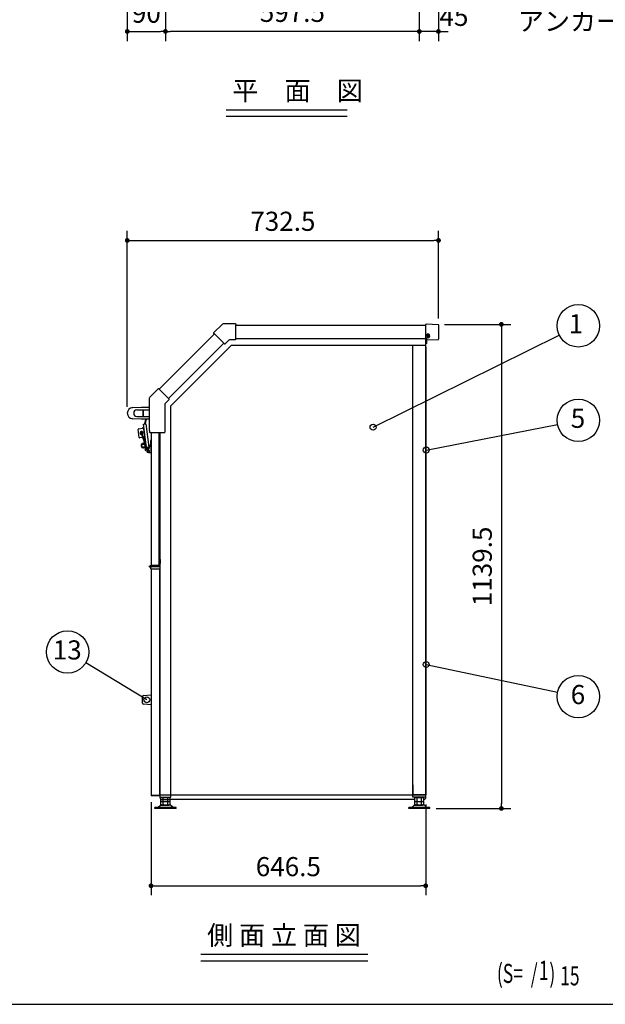
# Model space of a CAD drawing. Extents: x 163 to 9904, y 56 to 4216.
# Drawn here: x 2163 to 3542, y 155 to 2473 of the extents above; entities that cross this region are included whole.
import ezdxf
from ezdxf.enums import TextEntityAlignment as Align

# ---------------------------------------------------------------- set-up
doc = ezdxf.new("R2010")
doc.units = 0
doc.header["$LTSCALE"] = 15
doc.header["$MEASUREMENT"] = 0
doc.layers.get('0').update_dxf_attribs({"linetype": 'CONTINUOUS'})
doc.layers.get('Defpoints').update_dxf_attribs({"linetype": 'CONTINUOUS'})
for name, color, linetype in [('HIKIDASHI', 6, 'CONTINUOUS'), ('M1', 4, 'CONTINUOUS'), ('SUNPOU', 4, 'CONTINUOUS'), ('U1', 3, 'CONTINUOUS'), ('WAKUSEN-01', 50, 'CONTINUOUS')]:
    doc.layers.add(name, color=color, linetype=linetype)
doc.styles.add('00', font='ROMANS', dxfattribs={"width": 0.666667, "bigfont": 'BIGFONT'})
doc.styles.add('01', font='ROMANS', dxfattribs={"height": 3, "bigfont": 'BIGFONT'})
doc.styles.get("Standard").update_dxf_attribs({"font": 'ROMANS', "height": 3, "bigfont": 'EXTFONT'})
doc.dimstyles.new('SUNPOU2', dxfattribs={"dimscale": 15, "dimtxt": 3, "dimasz": 0.75, "dimexe": 1.5, "dimexo": 1, "dimgap": 1.5, "dimtad": 1, "dimrnd": 0.5, "dimdsep": 46, "dimtxsty": '00', "dimblk": 'DOT', "dimcen": 0, "dimdle": 3, "dimclrd": 256, "dimclre": 256, "dimclrt": 256, "dimadec": 0, "dimazin": 0, "dimtfac": 1, "dimtmove": 2, "dimatfit": 3, "dimfxl": 1, "dimtolj": 1, "dimarcsym": 0})

# ---------------------------------------------------------------- blocks, each defined once
blk = doc.blocks.new('_DOT')
at = {"color": 0, "linetype": 'ByBlock'}
blk.add_line((-0.5, 0), (-1, 0), dxfattribs=at)
at = {"color": 0, "linetype": 'ByBlock', "const_width": 0.5}
blk.add_lwpolyline([(-0.25, 0, 1), (0.25, 0, 1)], format="xyb", close=True, dxfattribs=at)
blk = doc.blocks.new('*D32')
at = {"layer": 'Defpoints', "color": 0}
for p in [(3147.9, 1755.8), (3128.8, 616.3), (3296.9, 616.3)]:
    blk.add_point(p, dxfattribs=at)
at = {"layer": 'SUNPOU', "lineweight": -2}
for p, q in [((3162.9, 1755.8), (3319.4, 1755.8)), ((3296.9, 1744.5), (3296.9, 627.5)), ((3143.8, 616.3), (3319.4, 616.3))]:
    blk.add_line(p, q, dxfattribs=at)
at = {"layer": 'SUNPOU', "lineweight": -2, "xscale": 11.25, "yscale": 11.25, "zscale": 11.25}
for p, rotation in [((3296.9, 1755.8), 90), ((3296.9, 616.3), 270)]:
    blk.add_blockref('_DOT', p, dxfattribs=dict(at, rotation=rotation))
at = {"layer": 'SUNPOU', "insert": (3251.9, 1186), "char_height": 45, "attachment_point": 5, "rotation": 90, "style": '00'}
blk.add_mtext('\\A1;1139.5', dxfattribs=at)
blk = doc.blocks.new('*D33')
at = {"layer": 'Defpoints', "color": 0}
for p in [(3148.9, 1953.4), (3148.9, 1754.7), (2416.4, 1546.7)]:
    blk.add_point(p, dxfattribs=at)
at = {"layer": 'SUNPOU', "lineweight": -2}
for p, q in [((2416.4, 1561.7), (2416.4, 1975.9)), ((3148.9, 1769.7), (3148.9, 1975.9)), ((2427.6, 1953.4), (3137.6, 1953.4))]:
    blk.add_line(p, q, dxfattribs=at)
at = {"layer": 'SUNPOU', "lineweight": -2, "xscale": 11.25, "yscale": 11.25, "zscale": 11.25, "rotation": 180}
blk.add_blockref('_DOT', (2416.4, 1953.4), dxfattribs=at)
at = {"layer": 'SUNPOU', "lineweight": -2, "xscale": 11.25, "yscale": 11.25, "zscale": 11.25}
blk.add_blockref('_DOT', (3148.9, 1953.4), dxfattribs=at)
at = {"layer": 'SUNPOU', "insert": (2782.6, 1998.4), "char_height": 45, "attachment_point": 5, "style": '00'}
blk.add_mtext('\\A1;732.5', dxfattribs=at)
blk = doc.blocks.new('*D34')
at = {"layer": 'Defpoints', "color": 0}
for p in [(2472.3, 646.3), (3118.8, 640.3), (3118.8, 434.3)]:
    blk.add_point(p, dxfattribs=at)
at = {"layer": 'SUNPOU', "lineweight": -2}
for p, q in [((2472.3, 631.3), (2472.3, 411.8)), ((3118.8, 625.3), (3118.8, 411.8)), ((2483.5, 434.3), (3107.5, 434.3))]:
    blk.add_line(p, q, dxfattribs=at)
at = {"layer": 'SUNPOU', "lineweight": -2, "xscale": 11.25, "yscale": 11.25, "zscale": 11.25, "rotation": 180}
blk.add_blockref('_DOT', (2472.3, 434.3), dxfattribs=at)
at = {"layer": 'SUNPOU', "lineweight": -2, "xscale": 11.25, "yscale": 11.25, "zscale": 11.25}
blk.add_blockref('_DOT', (3118.8, 434.3), dxfattribs=at)
at = {"layer": 'SUNPOU', "insert": (2795.5, 479.3), "char_height": 45, "attachment_point": 5, "style": '00'}
blk.add_mtext('\\A1;646.5', dxfattribs=at)
blk = doc.blocks.new('*D40')
at = {"layer": 'Defpoints', "color": 0}
for p in [(3103.8, 2577.5), (3148.8, 2584), (3103.8, 2445.2)]:
    blk.add_point(p, dxfattribs=at)
at = {"layer": 'SUNPOU', "lineweight": -2}
for p, q in [((3103.8, 2562.5), (3103.8, 2422.7)), ((3148.8, 2569), (3148.8, 2422.7)), ((3092.5, 2445.2), (3081.3, 2445.2)), ((3148.8, 2445.2), (3103.8, 2445.2)), ((3160, 2445.2), (3171.3, 2445.2))]:
    blk.add_line(p, q, dxfattribs=at)
at = {"layer": 'SUNPOU', "lineweight": -2, "xscale": 11.25, "yscale": 11.25, "zscale": 11.25}
blk.add_blockref('_DOT', (3103.8, 2445.2), dxfattribs=at)
at = {"layer": 'SUNPOU', "lineweight": -2, "xscale": 11.25, "yscale": 11.25, "zscale": 11.25, "rotation": 180}
blk.add_blockref('_DOT', (3148.8, 2445.2), dxfattribs=at)
at = {"layer": 'SUNPOU', "insert": (3185.3, 2480.8), "char_height": 45, "attachment_point": 5, "style": '00'}
blk.add_mtext('\\A1;45', dxfattribs=at)
blk = doc.blocks.new('*D41')
at = {"layer": 'Defpoints', "color": 0}
for p in [(2506.3, 2577.5), (3103.8, 2577.5), (2506.3, 2445.2)]:
    blk.add_point(p, dxfattribs=at)
at = {"layer": 'SUNPOU', "lineweight": -2}
for p, q in [((2506.3, 2562.5), (2506.3, 2422.7)), ((3103.8, 2562.5), (3103.8, 2422.7)), ((3092.5, 2445.2), (2517.5, 2445.2))]:
    blk.add_line(p, q, dxfattribs=at)
at = {"layer": 'SUNPOU', "lineweight": -2, "xscale": 11.25, "yscale": 11.25, "zscale": 11.25, "rotation": 180}
blk.add_blockref('_DOT', (2506.3, 2445.2), dxfattribs=at)
at = {"layer": 'SUNPOU', "lineweight": -2, "xscale": 11.25, "yscale": 11.25, "zscale": 11.25}
blk.add_blockref('_DOT', (3103.8, 2445.2), dxfattribs=at)
at = {"layer": 'SUNPOU', "insert": (2805, 2490.2), "char_height": 45, "attachment_point": 5, "style": '00'}
blk.add_mtext('\\A1;597.5', dxfattribs=at)
blk = doc.blocks.new('*D45')
at = {"layer": 'Defpoints', "color": 0}
for p in [(2416.3, 3030.5), (2506.3, 2577.5), (2506.3, 2445.2)]:
    blk.add_point(p, dxfattribs=at)
at = {"layer": 'SUNPOU', "lineweight": -2}
for p, q in [((2416.3, 3015.5), (2416.3, 2422.7)), ((2506.3, 2562.5), (2506.3, 2422.7)), ((2427.5, 2445.2), (2495, 2445.2))]:
    blk.add_line(p, q, dxfattribs=at)
at = {"layer": 'SUNPOU', "lineweight": -2, "xscale": 11.25, "yscale": 11.25, "zscale": 11.25, "rotation": 180}
blk.add_blockref('_DOT', (2416.3, 2445.2), dxfattribs=at)
at = {"layer": 'SUNPOU', "lineweight": -2, "xscale": 11.25, "yscale": 11.25, "zscale": 11.25}
blk.add_blockref('_DOT', (2506.3, 2445.2), dxfattribs=at)
at = {"layer": 'SUNPOU', "insert": (2461.3, 2488.3), "char_height": 45, "attachment_point": 5, "style": '00'}
blk.add_mtext('\\A1;90', dxfattribs=at)

msp = doc.modelspace()

# ---------------------------------------------------------------- linework, layer by layer
at = {"linetype": 'Continuous'}
for p, q in [((2459.70699, 1532.29922), (2457.24261, 1522.59287)), ((2460.93037, 1532.24132), (2458.40571, 1522.29757)), ((2444.64087, 1489.71469), (2442.16087, 1508.55214)), ((2443.45225, 1510.23509), (2452.37525, 1511.40983)), ((2455.58426, 1513.84956), (2454.09709, 1513.65377)), ((2454.09709, 1513.65377), (2457.49077, 1487.87621)), ((2454.67057, 1520.78968), (2459.72694, 1521.45536)), ((2462.72919, 1459.5784), (2454.67057, 1520.78968)), ((2457.21597, 1522.14093), (2457.34747, 1521.1421)), ((2458.53721, 1521.29873), (2458.40571, 1522.29757)), ((2459.72694, 1521.45536), (2466.90588, 1466.92589)), ((2452.83854, 1489.28099), (2446.32382, 1488.42331)), ((2459.29898, 1471.03406), (2450.31362, 1496.41243)), ((2451.13588, 1498.32524), (2452.05775, 1497.14196)), ((2451.64355, 1497.15047), (2460.71307, 1471.53481)), ((2455.24683, 1489.59804), (2454.35896, 1489.48115)), ((2457.49077, 1487.87621), (2458.97794, 1488.072)), ((2453.53887, 1475.7567), (2457.44483, 1476.27093)), ((2454.97466, 1464.8508), (2460.07337, 1465.52206)), ((2458.96532, 1476.4711), (2460.47899, 1476.67038)), ((2461.58218, 1465.7207), (2461.91478, 1465.76449)), ((2466.90588, 1466.92589), (2461.84951, 1466.26021)), ((2463.03925, 1466.41684), (2463.76962, 1460.86912)), ((2464.52641, 1466.61263), (2464.91702, 1463.64569)), ((2464.91702, 1463.64569), (2466.10675, 1463.80232)), ((2466.10675, 1463.80232), (2465.71615, 1466.76926)), ((2469.39742, 1470.52676), (2467.34449, 1462.86512)), ((2470.36334, 1471.26794), (2472.29602, 1471.26794)), ((2471.09602, 1482.76794), (2471.09602, 1471.26794)), ((2472.29602, 1482.76794), (2471.09602, 1482.76794)), ((2471.09602, 1475.16794), (2472.29602, 1475.16794)), ((2472.29602, 1453.76794), (2472.29602, 1482.76794)), ((2458.57164, 1459.65137), (2459.91981, 1458.99377)), ((2466.29602, 1453.76794), (2472.29602, 1453.76794))]:
    msp.add_line(p, q, dxfattribs=at)
for centre, radius in [((2449.84526, 1499.98183), 2), ((2454.25677, 1470.30375), 3.5), ((2466.29602, 1457.76794), 2.1)]:
    msp.add_circle(centre, radius, dxfattribs=at)
for centre, radius, start, end in [((2443.64804, 1508.74793), 1.5, 97.5, 187.5), ((2452.1142, 1513.39272), 2, 277.5, 7.5), ((2458.40571, 1522.29757), 1.2, 165.75396612, 187.5), ((2446.12803, 1489.91047), 1.5, 187.5, 277.5), ((2449.84526, 1499.98183), 3.6, 307.92152748, 277.5), ((2449.84526, 1499.98183), 2.1, 307.92152748, 281.66274376), ((2450.51236, 1496.74996), 1.2, 19.49709797, 101.66274376), ((2455.50788, 1487.61515), 2, 7.5, 97.5), ((2454.25677, 1470.30375), 5.5, 97.5, 277.5), ((2445.08996, 1466.22741), 15, 333.927004, 18.68972881), ((2445.08996, 1466.22741), 16.5, 333.99799705, 18.76338131), ((2466.29602, 1457.76794), 4, 94.17502027, 270), ((2465.8956, 1463.25335), 1.5, 274.17502027, 345), ((2470.36334, 1470.26794), 1, 90, 165)]:
    msp.add_arc(centre, radius, start, end, dxfattribs=at)
at = {"layer": 'HIKIDASHI'}
for p, q in [((2994.90232, 1513.73891), (3433.20998, 1730.3043)), ((3119.99601, 1459.90173), (3428.96564, 1520.30342)), ((2462.45917, 872.02239), (2318.76055, 958.78869)), ((3119.99601, 955.06204), (3429.11124, 889.92271))]:
    msp.add_line(p, q, dxfattribs=at)
for centre, radius in [((3478.03673, 1752.45294), 50), ((3478.03673, 1529.89652), 50), ((2994.90232, 1513.73891), 7), ((3119.99601, 1459.90173), 7), ((2275.95797, 984.63321), 50), ((3119.99601, 955.06204), 7), ((3478.03673, 879.61272), 50), ((2462.45917, 872.02239), 7)]:
    msp.add_circle(centre, radius, dxfattribs=at)
at = {"layer": 'M1'}
for p, q in [((2648.78076, 2260.67456), (2933.78076, 2260.67456)), ((2648.78076, 2245.67456), (2933.78076, 2245.67456)), ((2589.30944, 272.88703), (2982.30944, 272.88703)), ((2589.30944, 257.88703), (2982.30944, 257.88703))]:
    msp.add_line(p, q, dxfattribs=at)
at = {"layer": 'U1'}
for p, q in [((2640.17117, 1756.47704), (2619.53895, 1735.84482)), ((2642.25092, 1757.3385), (2640.17117, 1756.47704)), ((2671.42195, 1757.3385), (2642.25092, 1757.3385)), ((2671.46473, 1757.33737), (2671.42195, 1757.3385)), ((2672.46534, 1756.33554), (2671.46473, 1757.33737)), ((2672.46647, 1754.56054), (2671.52243, 1754.32462)), ((2671.52243, 1754.32462), (2671.52243, 1722.32462)), ((3118.89645, 1753.24606), (2671.52243, 1753.24606)), ((2672.46647, 1756.2927), (2672.46534, 1756.33554)), ((2672.46647, 1754.56054), (2672.46647, 1756.2927)), ((2491.60263, 1603.45375), (2621.70689, 1733.55778)), ((2619.53895, 1735.84482), (2619.50961, 1735.81387)), ((2619.50961, 1735.81387), (2619.51464, 1734.40468)), ((2619.51464, 1734.40468), (2619.51467, 1734.40384)), ((2619.51467, 1734.40384), (2620.77605, 1733.15296)), ((2621.61011, 1733.65374), (2620.77605, 1733.15296)), ((2644.37667, 1711.07674), (2621.61011, 1733.65374)), ((2646.5584, 1709.93655), (2655.94331, 1719.32145)), ((2655.94331, 1719.32145), (2657.52206, 1719.97539)), ((2657.52206, 1719.97539), (2670.79999, 1719.97539)), ((2670.79999, 1719.97539), (2670.8006, 1719.97596)), ((2670.8006, 1719.97596), (2671.80125, 1720.97539)), ((2671.52243, 1722.32462), (2671.80182, 1722.2548)), ((2671.80125, 1720.97539), (2671.80182, 1720.976)), ((2671.80182, 1720.976), (2671.80182, 1722.2548)), ((2671.80182, 1722.24608), (3118.89645, 1722.24606)), ((3118.79601, 640.26794), (3118.79601, 1722.24606)), ((3119.16601, 1728.64818), (3128.82601, 1728.64818)), ((3119.39601, 1710.64818), (3119.39601, 1728.64818)), ((3121.39601, 1710.64818), (3121.39601, 1724.85345)), ((3123.99601, 1723.81818), (3123.99601, 1733.47818)), ((2513.43131, 1581.4418), (2643.71883, 1711.7291)), ((2661.14871, 1706.26794), (2518.79601, 1563.91524)), ((2644.22881, 1710.82828), (2644.37667, 1711.07674)), ((2644.22881, 1710.82828), (2645.10535, 1709.95903)), ((2645.10535, 1709.95903), (2645.13654, 1709.9297)), ((2645.13654, 1709.9297), (2646.55757, 1709.93651)), ((2646.55757, 1709.93651), (2646.5584, 1709.93655)), ((3118.79601, 1706.26794), (2661.14871, 1706.26794)), ((3088.79601, 648.26794), (3088.79601, 1706.26794)), ((3119.99601, 1702.26794), (3118.79601, 1702.26794)), ((3121.39601, 1710.64818), (3119.39601, 1710.64818)), ((3119.99601, 1276.26794), (3119.99601, 1702.26794)), ((2469.60355, 1584.45317), (2489.40254, 1604.25216)), ((2490.81379, 1604.24921), (2489.40254, 1604.25216)), ((2490.81379, 1604.24921), (2491.51794, 1603.53915)), ((2491.51794, 1603.53915), (2514.09476, 1580.77278)), ((2469.60355, 1584.45317), (2468.89645, 1582.74606)), ((2468.89645, 1516.24606), (2468.89645, 1582.74606)), ((2514.79594, 1578.64556), (2504.89645, 1568.74606)), ((2514.09476, 1580.77278), (2514.7989, 1580.06272)), ((2514.79594, 1578.64556), (2514.7989, 1580.06272)), ((2504.89645, 1568.74606), (2504.89645, 1501.74606)), ((2518.79601, 648.27283), (2518.79601, 1563.91524)), ((2416.39601, 1546.74606), (2416.39601, 1546.74606)), ((2468.89645, 1506.24606), (2468.89645, 1516.24606)), ((2468.89645, 1506.24606), (2468.89645, 1501.74606)), ((2469.89645, 1500.74606), (2468.89645, 1501.74606)), ((2503.89645, 1500.74606), (2469.89645, 1500.74606)), ((2472.29602, 1500.74606), (2472.29602, 1187.67283)), ((2491.29602, 1188.27283), (2491.29602, 1500.74606)), ((2491.29602, 1497.27283), (2491.29602, 1497.27283)), ((2491.29602, 1497.27283), (2491.29602, 1497.27283)), ((2491.29602, 1496.66794), (2491.29602, 1496.66794)), ((2491.29602, 1496.66794), (2491.29602, 1496.66794)), ((2491.89602, 1494.27283), (2491.29602, 1494.27283)), ((2491.89602, 1500.74606), (2491.89602, 1493.87283)), ((2493.79601, 648.27283), (2493.79601, 1500.74606)), ((2503.89645, 1500.74606), (2504.89645, 1501.74606)), ((3119.99601, 1276.26794), (3118.79601, 1276.26794)), ((3119.99601, 648.26794), (3119.99601, 1276.26794)), ((2473.29601, 1185.47283), (2467.531, 1185.47283)), ((2471.09601, 1188.89041), (2471.09601, 1184.98697)), ((2471.09601, 1187.67283), (2491.79601, 1187.67283)), ((2491.89602, 1187.67283), (2472.29602, 1187.67283)), ((2491.29602, 1188.27283), (2472.89602, 1188.27283)), ((2491.79601, 1186.72283), (2472.9064, 1186.72283)), ((2473.29601, 1185.27283), (2473.29601, 1185.47283)), ((2473.79602, 1188.27283), (2473.79602, 1187.67283)), ((2491.89602, 1201.67283), (2491.29602, 1201.67283)), ((2491.29602, 1201.07283), (2491.29602, 1188.27283)), ((2491.79601, 1187.67283), (2491.79601, 1186.72283)), ((2491.89602, 1201.67283), (2491.89602, 1187.67283)), ((2492.29601, 1202.07283), (2492.29601, 1185.27283)), ((2492.29601, 1186.77283), (2492.29601, 1185.27283)), ((2492.89601, 1202.07283), (2492.89601, 1185.27283)), ((2492.89601, 1192.67283), (2493.49601, 1192.67283)), ((2493.49601, 1202.07283), (2493.49601, 1192.67283)), ((2472.29601, 1180.27283), (2472.29601, 646.27283)), ((2492.29601, 1180.27283), (2492.29601, 646.87283)), ((2454.60903, 882.0463), (2472.29601, 883.37283)), ((2452.29601, 864.19235), (2452.29601, 879.55331)), ((2472.29601, 860.37283), (2454.60903, 861.69935)), ((2492.89601, 660.27283), (2492.29601, 660.27283)), ((2492.89601, 660.27283), (2492.89601, 646.27283)), ((2518.79601, 648.26794), (2518.79601, 671.96794)), ((3088.79601, 671.96794), (3088.79601, 648.26794)), ((2492.89601, 646.27283), (2472.29601, 646.27283)), ((2492.29601, 646.87283), (2472.89601, 646.87283)), ((2473.89601, 646.87283), (2473.89601, 646.27283)), ((2493.79601, 648.27283), (2518.79601, 648.27283)), ((2493.79601, 648.26794), (2518.79601, 648.26794)), ((2493.79601, 640.26794), (2493.79601, 648.26794)), ((2493.79601, 648.26794), (3118.79601, 648.26794)), ((2493.79601, 642.96794), (2518.79601, 642.96794)), ((2493.79601, 640.26794), (2495.79601, 638.26794)), ((2517.24601, 642.26794), (2495.34601, 642.26794)), ((2495.34601, 633.44476), (2495.34601, 642.26794)), ((2497.04636, 632.46306), (2495.34601, 633.44476)), ((2495.34601, 625.44476), (2495.34601, 632.26794)), ((2517.24601, 632.26794), (2495.34601, 632.26794)), ((2495.79601, 638.26794), (3092.84601, 638.26794)), ((2514.5036, 632.26794), (2498.08842, 632.26794)), ((2514.5036, 632.26794), (2498.08842, 632.26794)), ((2513.64227, 632.26794), (2498.94975, 632.26794)), ((2500.29601, 642.26794), (2500.29601, 642.96794)), ((2500.29601, 632.26794), (2500.29601, 633.29824)), ((2500.79601, 642.26794), (2500.79601, 642.96794)), ((2500.79601, 634.16602), (2500.79601, 632.26794)), ((2500.83084, 634.26794), (2500.83084, 642.26794)), ((2500.83084, 626.26794), (2500.83084, 632.26794)), ((2511.76118, 634.26794), (2511.76118, 642.26794)), ((2511.76118, 626.26794), (2511.76118, 632.26794)), ((2511.79601, 642.26794), (2511.79601, 642.96794)), ((2511.79601, 634.16602), (2511.79601, 632.26794)), ((2512.29601, 642.26794), (2512.29601, 642.96794)), ((2512.29601, 632.26794), (2512.29601, 633.29824)), ((2515.54566, 632.46306), (2517.24601, 633.44476)), ((2517.24601, 633.44476), (2517.24601, 642.26794)), ((2517.24601, 625.44476), (2517.24601, 632.26794)), ((2518.79601, 642.96794), (2518.79601, 648.26794)), ((3118.79601, 648.26794), (3088.79601, 648.26794)), ((3088.79601, 642.96794), (3088.79601, 648.26794)), ((3118.79601, 642.96794), (3088.79601, 642.96794)), ((3092.84601, 642.26794), (3114.74601, 642.26794)), ((3092.84601, 633.44476), (3092.84601, 642.26794)), ((3094.54636, 632.46306), (3092.84601, 633.44476)), ((3092.84601, 625.44476), (3092.84601, 632.26794)), ((3092.84601, 632.26794), (3114.74601, 632.26794)), ((3095.58842, 632.26794), (3112.0036, 632.26794)), ((3095.58842, 632.26794), (3112.0036, 632.26794)), ((3096.44975, 632.26794), (3111.14227, 632.26794)), ((3097.79601, 642.26794), (3097.79601, 642.96794)), ((3097.79601, 632.26794), (3097.79601, 633.29824)), ((3098.29601, 642.26794), (3098.29601, 642.96794)), ((3098.29601, 634.16602), (3098.29601, 632.26794)), ((3098.33084, 634.26794), (3098.33084, 642.26794)), ((3098.33084, 626.26794), (3098.33084, 632.26794)), ((3109.26118, 634.26794), (3109.26118, 642.26794)), ((3109.26118, 626.26794), (3109.26118, 632.26794)), ((3109.29601, 642.26794), (3109.29601, 642.96794)), ((3109.29601, 634.16602), (3109.29601, 632.26794)), ((3109.79601, 642.26794), (3109.79601, 642.96794)), ((3109.79601, 632.26794), (3109.79601, 633.29824)), ((3113.04566, 632.46306), (3114.74601, 633.44476)), ((3114.74601, 633.44476), (3114.74601, 642.26794)), ((3114.74601, 638.26794), (3116.79601, 638.26794)), ((3114.74601, 625.44476), (3114.74601, 632.26794)), ((3116.79601, 638.26794), (3118.79601, 640.26794)), ((2524.29601, 618.26794), (2481.29601, 618.26794)), ((2481.29601, 616.26794), (2481.29601, 618.26794)), ((2506.29601, 616.26794), (2481.29601, 616.26794)), ((2506.29601, 616.26794), (2481.29601, 616.26794)), ((2488.29601, 618.26794), (2494.29601, 624.26794)), ((2494.29601, 624.26794), (2514.5036, 624.26794)), ((2497.04636, 624.46306), (2495.34601, 625.44476)), ((2518.29601, 624.26794), (2498.08842, 624.26794)), ((2531.29601, 616.26794), (2506.29601, 616.26794)), ((2515.54566, 624.46306), (2517.24601, 625.44476)), ((2524.29601, 618.26794), (2518.29601, 624.26794)), ((2531.29601, 618.26794), (2524.29601, 618.26794)), ((2531.29601, 616.26794), (2531.29601, 618.26794)), ((3121.79601, 618.26794), (3078.79601, 618.26794)), ((3078.79601, 616.26794), (3078.79601, 618.26794)), ((3103.79601, 616.26794), (3078.79601, 616.26794)), ((3103.79601, 616.26794), (3078.79601, 616.26794)), ((3085.79601, 618.26794), (3091.79601, 624.26794)), ((3091.79601, 624.26794), (3112.0036, 624.26794)), ((3094.54636, 624.46306), (3092.84601, 625.44476)), ((3115.79601, 624.26794), (3095.58842, 624.26794)), ((3128.79601, 616.26794), (3103.79601, 616.26794)), ((3113.04566, 624.46306), (3114.74601, 625.44476)), ((3121.79601, 618.26794), (3115.79601, 624.26794)), ((3128.79601, 618.26794), (3121.79601, 618.26794)), ((3128.79601, 616.26794), (3128.79601, 618.26794))]:
    msp.add_line(p, q, dxfattribs=at)
at = {"layer": 'U1', "extrusion": (0, 1, 0)}
for p, q in [((3119.8627, 1756.74249), (3118.89645, 1755.77623)), ((3118.89645, 1719.68099), (3118.89645, 1755.77623)), ((3119.8627, 1756.74249), (3147.86026, 1755.76479)), ((3148.89645, 1754.72861), (3147.86026, 1755.76479)), ((3148.89645, 1754.72861), (3148.89645, 1720.72861)), ((3118.89645, 1719.68099), (3119.8627, 1718.71473)), ((3147.86026, 1719.69243), (3119.8627, 1718.71473)), ((3147.86026, 1719.69243), (3148.89645, 1720.72861))]:
    msp.add_line(p, q, dxfattribs=at)
at = {"layer": 'U1', "ltscale": 6}
for p, q in [((2428.54914, 1559.71845), (2468.89645, 1561.62778)), ((2429.39601, 1559.74606), (2468.89645, 1560.63183)), ((2439.07458, 1554.24606), (2453.89601, 1554.24606)), ((2453.89601, 1539.24606), (2453.89601, 1554.24606)), ((2453.89601, 1554.24606), (2468.89645, 1554.24606)), ((2454.89601, 1553.24606), (2454.39601, 1554.24606)), ((2454.89601, 1540.24606), (2454.89601, 1553.24606)), ((2468.89645, 1531.86435), (2428.54914, 1533.77368)), ((2468.89645, 1532.80558), (2429.39601, 1533.74606)), ((2439.07458, 1539.24606), (2453.89601, 1539.24606)), ((2453.89601, 1539.24606), (2468.89645, 1539.24606)), ((2454.39601, 1539.24606), (2454.89601, 1540.24606))]:
    msp.add_line(p, q, dxfattribs=at)
at = {"layer": 'U1', "extrusion": (-1, -2e-16, 0)}
for p, q in [((2470.79601, 1184.27283), (2470.79601, 1180.27283)), ((2493.29601, 1185.27283), (2471.79601, 1185.27283)), ((2493.29601, 1185.27283), (2493.29601, 1184.27283)), ((2493.29601, 1184.27283), (2493.29601, 1180.27283)), ((2471.79601, 1180.27283), (2470.79601, 1180.27283)), ((2471.79601, 1180.27283), (2493.29601, 1180.27283))]:
    msp.add_line(p, q, dxfattribs=at)
at = {"layer": 'U1'}
for centre, radius in [((3123.99601, 1728.64818), 2.5), ((2471.09601, 1185.47283), 2.2)]:
    msp.add_circle(centre, radius, dxfattribs=at)
for centre, radius, start, end in [((3123.99601, 1728.64818), 4.6, 235.58261129, 180), ((2491.29602, 1493.87283), 0.6, 270, 0), ((2492.89601, 1202.07283), 0.6, 359.99998015, 180), ((2454.79601, 879.55331), 2.5, 94.28915333, 180), ((2454.79601, 864.19235), 2.5, 180, 265.71084667), ((2498.08842, 635.14815), 2.88021, 248.78915324, 342.20538682), ((2498.08842, 627.14815), 2.88021, 248.78915324, 342.20538682), ((2506.29601, 640.73497), 8.46703, 229.79942875, 310.20057125), ((2506.29601, 632.73497), 8.46703, 229.79942875, 310.20057125), ((2514.5036, 635.14815), 2.88021, 197.79461318, 291.21084676), ((2514.5036, 627.14815), 2.88021, 197.79461318, 291.21084676), ((3095.58842, 635.14815), 2.88021, 248.78915324, 342.20538682), ((3095.58842, 627.14815), 2.88021, 248.78915324, 342.20538682), ((3103.79601, 640.73497), 8.46703, 229.79942875, 310.20057125), ((3103.79601, 632.73497), 8.46703, 229.79942875, 310.20057125), ((3112.0036, 635.14815), 2.88021, 197.79461318, 291.21084676), ((3112.0036, 627.14815), 2.88021, 197.79461318, 291.21084676)]:
    msp.add_arc(centre, radius, start, end, dxfattribs=at)
at = {"layer": 'U1', "ltscale": 6}
for centre, radius in [((2429.39601, 1546.74606), 13), ((2439.07458, 1546.74606), 7.5)]:
    msp.add_arc(centre, radius, 90, 270, dxfattribs=at)
at = {"layer": 'U1', "extrusion": (0, 2e-16, -1)}
msp.add_arc((-2471.79601, 1184.27283), 1, 0, 90, dxfattribs=at)
at = {"layer": 'WAKUSEN-01'}
msp.add_line((162.75, 155.25), (6143.25, 155.25), dxfattribs=at)

# ---------------------------------------------------------------- texts
at = {"layer": 'HIKIDASHI'}
for s, p in [('1', (3472.41965, 1751.39133)), ('5', (3477.16249, 1528.83491)), ('13', (2275.11081, 983.5716)), ('6', (3477.16249, 878.55111))]:
    msp.add_text(s, height=45, dxfattribs=at).set_placement(p, align=Align.MIDDLE)
at = {"layer": 'M1', "style": '01'}
for s, p in [('アンカー芯', (3335.69001, 2446.89068)), ('平\u3000面\u3000図', (2663.78076, 2283.17456)), ('側 面 立 面 図', (2604.30944, 295.38703))]:
    msp.add_text(s, height=45, dxfattribs=at).set_placement(p)
at = {"layer": 'M1', "style": '00', "width": 0.67}
for s, p in [('(S=  /   )', (3286.39303, 205.54366)), ('1', (3385.10673, 212.73472)), ('15', (3435.29405, 199.82578))]:
    msp.add_text(s, height=45, dxfattribs=at).set_placement(p)

# ---------------------------------------------------------------- dimensions: what is measured, and where the dimension line sits
at = {"layer": 'SUNPOU'}
for base, p1, p2, picture, middle in [((2506.29601, 2445.20595), (2416.29557, 3030.53284), (2506.29601, 2577.53534), '*D45', (2461.29579, 2488.31483)), ((3103.79601, 2445.20595), (3148.79601, 2584.03284), (3103.79601, 2577.53534), '*D40', (3185.31461, 2480.76492))]:
    dim = msp.add_linear_dim(base=base, p1=p1, p2=p2, dimstyle='SUNPOU2', dxfattribs=at)
    dim.commit()
    dim.dimension.update_dxf_attribs({"geometry": picture, "text_midpoint": middle, "dimtype": 160})
for base, p1, p2, picture, middle in [((2506.29601, 2445.20595), (3103.79601, 2577.53534), (2506.29601, 2577.53534), '*D41', (2805.04601, 2490.20595)), ((3148.89645, 1953.44418), (2416.39601, 1546.74606), (3148.89645, 1754.72861), '*D33', (2782.64623, 1998.44418)), ((3118.79601, 434.27011), (2472.29601, 646.27283), (3118.79601, 640.26794), '*D34', (2795.54601, 479.27011))]:
    dim = msp.add_linear_dim(base=base, p1=p1, p2=p2, dimstyle='SUNPOU2', dxfattribs=at)
    dim.commit()
    dim.dimension.update_dxf_attribs({"geometry": picture, "text_midpoint": middle})
dim = msp.add_linear_dim(base=(3296.89945, 616.26794), p1=(3147.86026, 1755.76479), p2=(3128.79601, 616.26794), angle=90, dimstyle='SUNPOU2', dxfattribs=at)
dim.commit()
dim.dimension.update_dxf_attribs({"geometry": '*D32', "text_midpoint": (3251.89945, 1186.01637)})

doc.saveas('drawing.dxf')
